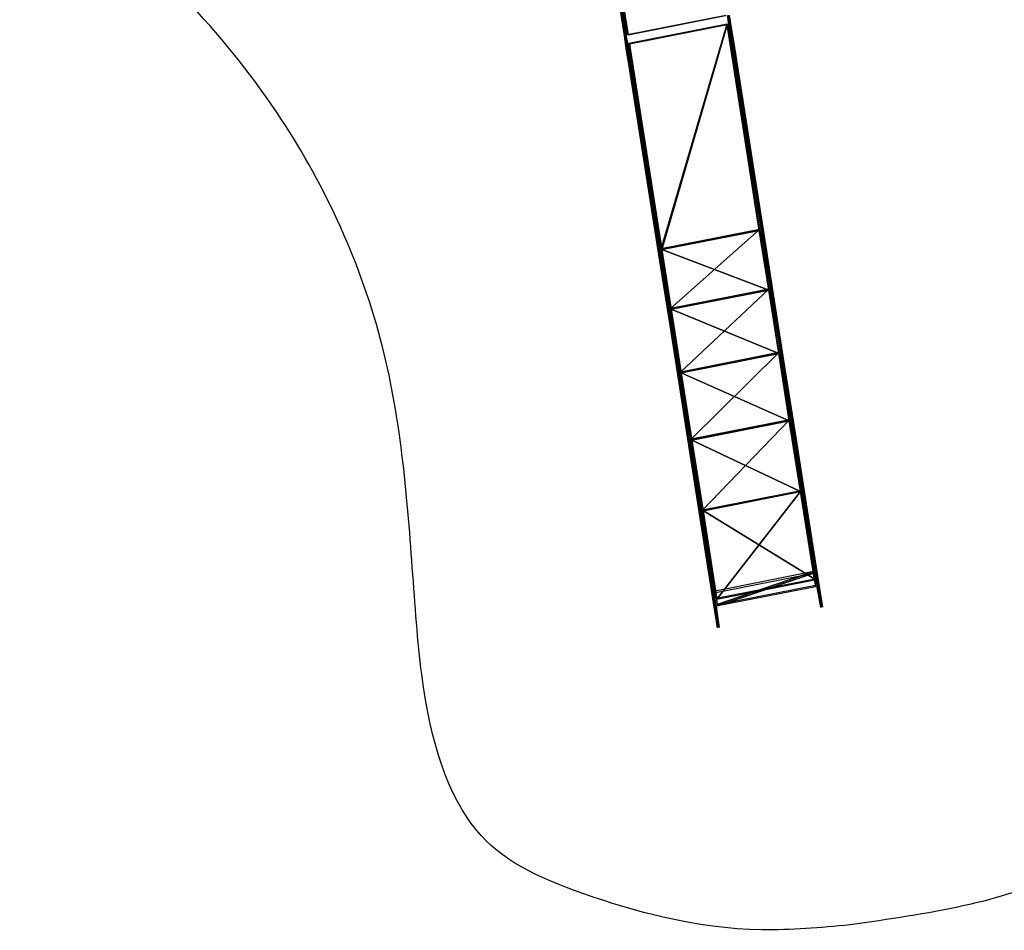
# Model space of a CAD drawing. Units: millimetres. Extents: x 21293 to 36303, y -17370 to -4935.
# Drawn here: x 21293 to 26653, y -17370 to -12411 of the extents above; entities that cross this region are included whole.
import ezdxf

# ---------------------------------------------------------------- set-up
doc = ezdxf.new("R2010")
doc.units = ezdxf.units.MM
doc.layers.add('граница', color=250, linetype='Continuous', lineweight=25)
doc.layers.add('МАФЫ НАШИ', color=250, linetype='Continuous', lineweight=25)

# ---------------------------------------------------------------- blocks, each defined once
blk = doc.blocks.new('кертгнл')
at = {"layer": 'МАФЫ НАШИ', "color": 7, "lineweight": 25}
for p, q in [((24586.9, -12496.4), (24509.4, -12014.6)), ((24586.9, -12496.4), (24509.4, -12014.6)), ((24509.4, -12014.6), (24586.9, -12496.4)), ((24511.6, -12014.6), (24586.9, -12496.4)), ((24517.1, -12013.3), (24595.8, -12495.1)), ((24517.1, -12013.3), (24595.8, -12495.1)), ((24595.8, -12495.1), (24517.1, -12013.3)), ((24595.8, -12495.1), (24519.3, -12012.1)), ((24595.8, -12495.1), (24519.3, -12012.1)), ((24601.3, -12492.6), (24526, -12010.9)), ((24601.3, -12492.6), (24526, -12010.9)), ((24528.2, -12010.9), (24604.7, -12493.9)), ((24528.2, -12010.9), (24604.7, -12493.9)), ((24535.9, -12188.4), (24584.7, -12498.8)), ((24586.9, -12496.4), (24535.9, -12188.4)), ((24584.7, -12498.8), (24535.9, -12188.4)), ((24535.9, -12188.4), (24586.9, -12496.4)), ((24586.9, -12496.4), (24535.9, -12188.4)), ((24595.8, -12495.1), (24543.7, -12187.2)), ((24543.7, -12187.2), (24592.5, -12496.4)), ((24543.7, -12187.2), (24592.5, -12496.4)), ((24595.8, -12495.1), (24543.7, -12187.2)), ((24543.7, -12187.2), (24595.8, -12495.1)), ((25136.6, -12387.1), (24601.3, -12492.6)), ((25136.6, -12387.1), (24601.3, -12492.6)), ((24604.7, -12493.9), (25134.4, -12388.3)), ((24604.7, -12493.9), (25134.4, -12388.3)), ((24609.1, -12538.6), (25144.3, -12433)), ((24609.1, -12538.6), (25144.3, -12433)), ((24785.3, -13658.6), (25144.3, -12433)), ((25144.3, -12433), (24785.3, -13658.6)), ((25143.2, -12387.1), (25159.9, -12469)), ((25144.3, -12433), (25320.5, -13553)), ((25144.3, -12433), (25320.5, -13553)), ((25159.9, -12469), (25146.6, -12387.1)), ((25159.9, -12469), (25146.6, -12387.1)), ((25159.9, -12469), (25148.8, -12415.6)), ((25159.9, -12469), (25148.8, -12415.6)), ((25148.8, -12415.6), (25168.7, -12529.9)), ((25167.6, -12466.6), (25152.1, -12385.8)), ((25167.6, -12466.6), (25155.4, -12385.8)), ((25155.4, -12385.8), (25167.6, -12466.6)), ((25156.5, -12413.2), (25167.6, -12466.6)), ((25156.5, -12413.2), (25167.6, -12466.6)), ((25177.6, -12528.6), (25156.5, -12413.2)), ((25143.2, -12439.2), (24612.4, -12543.5)), ((25143.2, -12439.2), (24612.4, -12543.5)), ((24788.6, -13662.3), (25143.2, -12439.2)), ((25143.2, -12439.2), (24788.6, -13662.3)), ((25318.3, -13558), (25143.2, -12439.2)), ((25318.3, -13558), (25143.2, -12439.2)), ((25168.7, -12529.9), (25152.1, -12441.7)), ((25152.1, -12441.7), (25328.3, -13560.5)), ((25168.7, -12529.9), (25152.1, -12441.7)), ((25152.1, -12441.7), (25344.9, -13649.9)), ((25152.1, -12441.7), (25328.3, -13560.5)), ((25344.9, -13649.9), (25152.1, -12441.7)), ((25159.9, -12438), (25177.6, -12528.6)), ((25336.1, -13558), (25159.9, -12438)), ((25159.9, -12438), (25177.6, -12528.6)), ((25353.8, -13647.4), (25159.9, -12438)), ((25336.1, -13558), (25159.9, -12438)), ((25159.9, -12438), (25353.8, -13647.4)), ((25168.7, -12529.9), (25159.9, -12469)), ((25168.7, -12529.9), (25159.9, -12469)), ((25167.6, -12466.6), (25177.6, -12528.6)), ((25167.6, -12466.6), (25177.6, -12528.6)), ((24584.7, -12498.8), (24586.9, -12496.4)), ((24584.7, -12498.8), (24586.9, -12496.4)), ((24586.9, -12496.4), (24584.7, -12498.8)), ((24584.7, -12498.8), (24586.9, -12496.4)), ((24596.9, -12579.6), (24584.7, -12498.8)), ((24596.9, -12579.6), (24584.7, -12498.8)), ((24586.9, -12496.4), (24596.9, -12579.6)), ((24596.9, -12579.6), (24591.4, -12524.9)), ((24596.9, -12579.6), (24591.4, -12524.9)), ((24591.4, -12524.9), (24606.9, -12641.6)), ((24592.5, -12496.4), (24595.8, -12495.1)), ((24595.8, -12495.1), (24592.5, -12496.4)), ((24592.5, -12496.4), (24595.8, -12495.1)), ((24595.8, -12495.1), (24592.5, -12496.4)), ((24592.5, -12496.4), (24605.8, -12578.3)), ((24592.5, -12496.4), (24605.8, -12578.3)), ((24605.8, -12578.3), (24595.8, -12495.1)), ((24600.2, -12524.9), (24605.8, -12578.3)), ((24600.2, -12524.9), (24605.8, -12578.3)), ((24614.6, -12639.2), (24600.2, -12524.9)), ((24785.3, -13658.6), (24609.1, -12538.6)), ((24785.3, -13658.6), (24609.1, -12538.6)), ((25344.9, -13649.9), (25168.7, -12529.9)), ((25344.9, -13649.9), (25168.7, -12529.9)), ((25177.6, -12528.6), (25353.8, -13647.4)), ((25177.6, -12528.6), (25353.8, -13647.4)), ((24606.9, -12641.6), (24595.8, -12549.8)), ((24595.8, -12549.8), (24772, -13668.5)), ((24606.9, -12641.6), (24595.8, -12549.8)), ((24595.8, -12549.8), (24783.1, -13760.4)), ((24595.8, -12549.8), (24772, -13668.5)), ((24783.1, -13760.4), (24595.8, -12549.8)), ((24606.9, -12641.6), (24596.9, -12579.6)), ((24606.9, -12641.6), (24596.9, -12579.6)), ((24603.5, -12549.8), (24614.6, -12639.2)), ((24779.7, -13668.5), (24603.5, -12549.8)), ((24603.5, -12549.8), (24614.6, -12639.2)), ((24790.8, -13759.2), (24603.5, -12549.8)), ((24779.7, -13668.5), (24603.5, -12549.8)), ((24603.5, -12549.8), (24790.8, -13759.2)), ((24605.8, -12578.3), (24614.6, -12639.2)), ((24605.8, -12578.3), (24614.6, -12639.2)), ((24612.4, -12543.5), (24788.6, -13662.3)), ((24612.4, -12543.5), (24788.6, -13662.3)), ((24783.1, -13760.4), (24606.9, -12641.6)), ((24783.1, -13760.4), (24606.9, -12641.6)), ((24614.6, -12639.2), (24790.8, -13759.2)), ((24614.6, -12639.2), (24790.8, -13759.2)), ((25320.5, -13553), (24785.3, -13658.6)), ((24785.3, -13658.6), (25320.5, -13553)), ((25320.5, -13553), (24785.3, -13658.6)), ((24785.3, -13658.6), (25320.5, -13553)), ((24788.6, -13662.3), (25318.3, -13558)), ((25318.3, -13558), (24788.6, -13662.3)), ((24788.6, -13662.3), (25318.3, -13558)), ((25318.3, -13558), (24788.6, -13662.3)), ((25320.5, -13553), (24836.3, -13983.9)), ((24836.3, -13983.9), (25320.5, -13553)), ((25370.4, -13883.3), (25318.3, -13558)), ((25370.4, -13883.3), (25318.3, -13558)), ((25320.5, -13553), (25371.5, -13878.4)), ((25320.5, -13553), (25371.5, -13878.4)), ((25353.8, -13647.4), (25336.1, -13558)), ((25387, -13883.3), (25336.1, -13558)), ((25336.1, -13558), (25353.8, -13647.4)), ((25353.8, -13647.4), (25336.1, -13558)), ((25387, -13883.3), (25336.1, -13558)), ((25336.1, -13558), (25353.8, -13647.4)), ((25328.3, -13560.5), (25344.9, -13649.9)), ((25344.9, -13649.9), (25328.3, -13560.5)), ((25328.3, -13560.5), (25379.3, -13885.8)), ((25328.3, -13560.5), (25344.9, -13649.9)), ((25344.9, -13649.9), (25328.3, -13560.5)), ((25328.3, -13560.5), (25394.8, -13965.3)), ((25328.3, -13560.5), (25379.3, -13885.8)), ((25394.8, -13965.3), (25328.3, -13560.5)), ((24836.3, -13983.9), (24785.3, -13658.6)), ((24836.3, -13983.9), (24785.3, -13658.6)), ((24788.6, -13662.3), (24839.6, -13987.6)), ((24788.6, -13662.3), (24839.6, -13987.6)), ((25370.4, -13883.3), (24788.6, -13662.3)), ((24788.6, -13662.3), (25370.4, -13883.3)), ((25394.8, -13965.3), (25344.9, -13649.9)), ((25394.8, -13965.3), (25344.9, -13649.9)), ((25353.8, -13647.4), (25403.7, -13964)), ((25353.8, -13647.4), (25387, -13883.3)), ((25353.8, -13647.4), (25403.7, -13964)), ((25387, -13883.3), (25353.8, -13647.4)), ((24772, -13668.5), (24783.1, -13760.4)), ((24783.1, -13760.4), (24772, -13668.5)), ((24772, -13668.5), (24823, -13993.8)), ((24772, -13668.5), (24783.1, -13760.4)), ((24783.1, -13760.4), (24772, -13668.5)), ((24772, -13668.5), (24832.9, -14075.8)), ((24772, -13668.5), (24823, -13993.8)), ((24832.9, -14075.8), (24772, -13668.5)), ((24790.8, -13759.2), (24779.7, -13668.5)), ((24830.7, -13993.8), (24779.7, -13668.5)), ((24779.7, -13668.5), (24790.8, -13759.2)), ((24790.8, -13759.2), (24779.7, -13668.5)), ((24830.7, -13993.8), (24779.7, -13668.5)), ((24779.7, -13668.5), (24790.8, -13759.2)), ((24832.9, -14075.8), (24783.1, -13760.4)), ((24832.9, -14075.8), (24783.1, -13760.4)), ((24790.8, -13759.2), (24840.7, -14074.6)), ((24790.8, -13759.2), (24830.7, -13993.8)), ((24790.8, -13759.2), (24840.7, -14074.6)), ((24830.7, -13993.8), (24790.8, -13759.2)), ((25371.5, -13878.4), (24836.3, -13983.9)), ((24836.3, -13983.9), (25371.5, -13878.4)), ((25371.5, -13878.4), (24836.3, -13983.9)), ((24836.3, -13983.9), (25371.5, -13878.4)), ((24890.6, -14330.3), (25371.5, -13878.4)), ((25371.5, -13878.4), (24890.6, -14330.3)), ((25371.5, -13878.4), (25425.8, -14223.6)), ((25371.5, -13878.4), (25425.8, -14223.6)), ((24839.6, -13987.6), (25370.4, -13883.3)), ((24839.6, -13987.6), (25370.4, -13883.3)), ((24839.6, -13987.6), (25370.4, -13883.3)), ((25370.4, -13883.3), (24839.6, -13987.6)), ((25370.4, -13883.3), (25424.7, -14228.5)), ((25424.7, -14228.5), (25370.4, -13883.3)), ((25379.3, -13885.8), (25394.8, -13965.3)), ((25394.8, -13965.3), (25379.3, -13885.8)), ((25379.3, -13885.8), (25433.6, -14231)), ((25379.3, -13885.8), (25394.8, -13965.3)), ((25394.8, -13965.3), (25379.3, -13885.8)), ((25379.3, -13885.8), (25448, -14304.3)), ((25379.3, -13885.8), (25433.6, -14231)), ((25448, -14304.3), (25379.3, -13885.8)), ((25442.4, -14228.5), (25387, -13883.3)), ((25387, -13883.3), (25403.7, -13964)), ((25403.7, -13964), (25387, -13883.3)), ((25442.4, -14228.5), (25387, -13883.3)), ((25387, -13883.3), (25403.7, -13964)), ((25403.7, -13964), (25387, -13883.3)), ((24890.6, -14330.3), (24836.3, -13983.9)), ((24890.6, -14330.3), (24836.3, -13983.9)), ((24893.9, -14334.1), (24839.6, -13987.6)), ((24839.6, -13987.6), (25424.7, -14228.5)), ((24839.6, -13987.6), (24893.9, -14334.1)), ((25424.7, -14228.5), (24839.6, -13987.6)), ((25448, -14304.3), (25394.8, -13965.3)), ((25448, -14304.3), (25394.8, -13965.3)), ((25403.7, -13964), (25456.8, -14301.8)), ((25403.7, -13964), (25442.4, -14228.5)), ((25403.7, -13964), (25456.8, -14301.8)), ((25442.4, -14228.5), (25403.7, -13964)), ((24823, -13993.8), (24832.9, -14075.8)), ((24832.9, -14075.8), (24823, -13993.8)), ((24823, -13993.8), (24877.3, -14340.3)), ((24823, -13993.8), (24832.9, -14075.8)), ((24832.9, -14075.8), (24823, -13993.8)), ((24823, -13993.8), (24886.1, -14414.8)), ((24823, -13993.8), (24877.3, -14340.3)), ((24886.1, -14414.8), (24823, -13993.8)), ((24885, -14339), (24830.7, -13993.8)), ((24830.7, -13993.8), (24840.7, -14074.6)), ((24840.7, -14074.6), (24830.7, -13993.8)), ((24885, -14339), (24830.7, -13993.8)), ((24830.7, -13993.8), (24840.7, -14074.6)), ((24840.7, -14074.6), (24830.7, -13993.8)), ((24886.1, -14414.8), (24832.9, -14075.8)), ((24886.1, -14414.8), (24832.9, -14075.8)), ((24840.7, -14074.6), (24893.9, -14413.5)), ((24840.7, -14074.6), (24885, -14339)), ((24840.7, -14074.6), (24893.9, -14413.5)), ((24885, -14339), (24840.7, -14074.6)), ((25425.8, -14223.6), (24890.6, -14330.3)), ((24890.6, -14330.3), (25425.8, -14223.6)), ((25425.8, -14223.6), (24890.6, -14330.3)), ((25425.8, -14223.6), (24890.6, -14330.3)), ((25424.7, -14228.5), (24893.9, -14334.1)), ((25424.7, -14228.5), (24893.9, -14334.1)), ((24893.9, -14334.1), (25424.7, -14228.5)), ((25424.7, -14228.5), (24893.9, -14334.1)), ((24948.2, -14695.4), (25425.8, -14223.6)), ((24948.2, -14695.4), (25425.8, -14223.6)), ((25482.3, -14594.8), (25424.7, -14228.5)), ((25482.3, -14594.8), (25424.7, -14228.5)), ((25425.8, -14223.6), (25483.4, -14589.9)), ((25425.8, -14223.6), (25483.4, -14589.9)), ((25433.6, -14231), (25448, -14304.3)), ((25448, -14304.3), (25433.6, -14231)), ((25433.6, -14231), (25491.2, -14597.3)), ((25433.6, -14231), (25448, -14304.3)), ((25448, -14304.3), (25433.6, -14231)), ((25433.6, -14231), (25505.6, -14664.4)), ((25433.6, -14231), (25491.2, -14597.3)), ((25505.6, -14664.4), (25433.6, -14231)), ((25500.1, -14594.8), (25442.4, -14228.5)), ((25442.4, -14228.5), (25456.8, -14301.8)), ((25456.8, -14301.8), (25442.4, -14228.5)), ((25500.1, -14594.8), (25442.4, -14228.5)), ((25442.4, -14228.5), (25456.8, -14301.8)), ((25456.8, -14301.8), (25442.4, -14228.5)), ((25505.6, -14664.4), (25448, -14304.3)), ((25505.6, -14664.4), (25448, -14304.3)), ((25456.8, -14301.8), (25513.4, -14663.1)), ((25456.8, -14301.8), (25500.1, -14594.8)), ((25456.8, -14301.8), (25513.4, -14663.1)), ((25500.1, -14594.8), (25456.8, -14301.8)), ((24877.3, -14340.3), (24886.1, -14414.8)), ((24886.1, -14414.8), (24877.3, -14340.3)), ((24877.3, -14340.3), (24934.9, -14706.6)), ((24877.3, -14340.3), (24886.1, -14414.8)), ((24886.1, -14414.8), (24877.3, -14340.3)), ((24877.3, -14340.3), (24942.6, -14776.1)), ((24877.3, -14340.3), (24934.9, -14706.6)), ((24942.6, -14776.1), (24877.3, -14340.3)), ((24942.6, -14705.3), (24885, -14339)), ((24885, -14339), (24893.9, -14413.5)), ((24893.9, -14413.5), (24885, -14339)), ((24942.6, -14705.3), (24885, -14339)), ((24885, -14339), (24893.9, -14413.5)), ((24893.9, -14413.5), (24885, -14339)), ((24948.2, -14695.4), (24890.6, -14330.3)), ((24890.6, -14330.3), (24948.2, -14695.4)), ((24893.9, -14334.1), (24951.5, -14700.4)), ((24893.9, -14334.1), (24951.5, -14700.4)), ((25482.3, -14594.8), (24893.9, -14334.1)), ((24893.9, -14334.1), (25482.3, -14594.8)), ((24942.6, -14776.1), (24886.1, -14414.8)), ((24942.6, -14776.1), (24886.1, -14414.8)), ((24893.9, -14413.5), (24951.5, -14774.9)), ((24893.9, -14413.5), (24942.6, -14705.3)), ((24893.9, -14413.5), (24951.5, -14774.9)), ((24942.6, -14705.3), (24893.9, -14413.5)), ((24948.2, -14695.4), (25483.4, -14589.9)), ((25483.4, -14589.9), (24948.2, -14695.4)), ((24948.2, -14695.4), (25483.4, -14589.9)), ((25483.4, -14589.9), (24948.2, -14695.4)), ((25482.3, -14594.8), (24951.5, -14700.4)), ((24951.5, -14700.4), (25482.3, -14594.8)), ((25482.3, -14594.8), (24951.5, -14700.4)), ((24951.5, -14700.4), (25482.3, -14594.8)), ((25009.1, -15082.8), (25483.4, -14589.9)), ((25483.4, -14589.9), (25009.1, -15082.8)), ((25543.3, -14981), (25482.3, -14594.8)), ((25543.3, -14981), (25482.3, -14594.8)), ((25483.4, -14589.9), (25544.4, -14976)), ((25483.4, -14589.9), (25544.4, -14976)), ((25491.2, -14597.3), (25505.6, -14664.4)), ((25505.6, -14664.4), (25491.2, -14597.3)), ((25491.2, -14597.3), (25552.1, -14983.5)), ((25491.2, -14597.3), (25505.6, -14664.4)), ((25505.6, -14664.4), (25491.2, -14597.3)), ((25491.2, -14597.3), (25565.4, -15048)), ((25491.2, -14597.3), (25552.1, -14983.5)), ((25565.4, -15048), (25491.2, -14597.3)), ((25513.4, -14663.1), (25500.1, -14594.8)), ((25559.9, -14981), (25500.1, -14594.8)), ((25500.1, -14594.8), (25513.4, -14663.1)), ((25559.9, -14981), (25500.1, -14594.8)), ((25500.1, -14594.8), (25513.4, -14663.1)), ((25513.4, -14663.1), (25500.1, -14594.8)), ((25565.4, -15048), (25505.6, -14664.4)), ((25565.4, -15048), (25505.6, -14664.4)), ((25513.4, -14663.1), (25574.3, -15046.8)), ((25513.4, -14663.1), (25559.9, -14981)), ((25513.4, -14663.1), (25574.3, -15046.8)), ((25559.9, -14981), (25513.4, -14663.1)), ((24934.9, -14706.6), (24942.6, -14776.1)), ((24942.6, -14776.1), (24934.9, -14706.6)), ((24934.9, -14706.6), (24995.8, -15092.7)), ((24934.9, -14706.6), (24942.6, -14776.1)), ((24942.6, -14776.1), (24934.9, -14706.6)), ((24934.9, -14706.6), (25002.5, -15159.8)), ((24934.9, -14706.6), (24995.8, -15092.7)), ((25002.5, -15159.8), (24934.9, -14706.6)), ((24951.5, -14774.9), (24942.6, -14705.3)), ((25003.6, -15091.5), (24942.6, -14705.3)), ((24942.6, -14705.3), (24951.5, -14774.9)), ((25003.6, -15091.5), (24942.6, -14705.3)), ((24942.6, -14705.3), (24951.5, -14774.9)), ((24951.5, -14774.9), (24942.6, -14705.3)), ((25009.1, -15082.8), (24948.2, -14695.4)), ((25009.1, -15082.8), (24948.2, -14695.4)), ((24951.5, -14700.4), (25012.5, -15086.5)), ((24951.5, -14700.4), (25543.3, -14981)), ((24951.5, -14700.4), (25012.5, -15086.5)), ((25543.3, -14981), (24951.5, -14700.4)), ((25002.5, -15159.8), (24942.6, -14776.1)), ((25002.5, -15159.8), (24942.6, -14776.1)), ((24951.5, -14774.9), (25011.4, -15158.5)), ((24951.5, -14774.9), (25003.6, -15091.5)), ((24951.5, -14774.9), (25011.4, -15158.5)), ((25003.6, -15091.5), (24951.5, -14774.9)), ((25009.1, -15082.8), (25544.4, -14976)), ((25544.4, -14976), (25009.1, -15082.8)), ((25009.1, -15082.8), (25544.4, -14976)), ((25544.4, -14976), (25009.1, -15082.8)), ((25543.3, -14981), (25012.5, -15086.5)), ((25012.5, -15086.5), (25543.3, -14981)), ((25543.3, -14981), (25012.5, -15086.5)), ((25012.5, -15086.5), (25543.3, -14981)), ((25087.8, -15567.1), (25543.3, -14981)), ((25543.3, -14981), (25087.8, -15567.1)), ((25618.6, -15461.5), (25543.3, -14981)), ((25618.6, -15461.5), (25543.3, -14981)), ((25544.4, -14976), (25620.9, -15457.8)), ((25544.4, -14976), (25620.9, -15457.8)), ((25552.1, -14983.5), (25565.4, -15048)), ((25565.4, -15048), (25552.1, -14983.5)), ((25552.1, -14983.5), (25627.5, -15464)), ((25565.4, -15048), (25552.1, -14983.5)), ((25552.1, -14983.5), (25638.6, -15511.2)), ((25552.1, -14983.5), (25565.4, -15048)), ((25552.1, -14983.5), (25627.5, -15464)), ((25638.6, -15511.2), (25552.1, -14983.5)), ((25574.3, -15046.8), (25559.9, -14981)), ((25559.9, -14981), (25574.3, -15046.8)), ((25636.4, -15461.5), (25559.9, -14981)), ((25574.3, -15046.8), (25559.9, -14981)), ((25559.9, -14981), (25574.3, -15046.8)), ((25646.3, -15508.7), (25559.9, -14981)), ((25636.4, -15461.5), (25559.9, -14981)), ((25559.9, -14981), (25646.3, -15508.7)), ((25638.6, -15511.2), (25565.4, -15048)), ((25638.6, -15511.2), (25565.4, -15048)), ((25574.3, -15046.8), (25646.3, -15508.7)), ((25574.3, -15046.8), (25646.3, -15508.7)), ((24995.8, -15092.7), (25002.5, -15159.8)), ((25002.5, -15159.8), (24995.8, -15092.7)), ((24995.8, -15092.7), (25071.2, -15573.3)), ((25002.5, -15159.8), (24995.8, -15092.7)), ((24995.8, -15092.7), (25075.6, -15621.7)), ((24995.8, -15092.7), (25002.5, -15159.8)), ((24995.8, -15092.7), (25071.2, -15573.3)), ((25075.6, -15621.7), (24995.8, -15092.7)), ((25011.4, -15158.5), (25003.6, -15091.5)), ((25003.6, -15091.5), (25011.4, -15158.5)), ((25079, -15572), (25003.6, -15091.5)), ((25011.4, -15158.5), (25003.6, -15091.5)), ((25003.6, -15091.5), (25011.4, -15158.5)), ((25084.5, -15620.5), (25003.6, -15091.5)), ((25079, -15572), (25003.6, -15091.5)), ((25003.6, -15091.5), (25084.5, -15620.5)), ((25084.5, -15563.3), (25009.1, -15082.8)), ((25084.5, -15563.3), (25009.1, -15082.8)), ((25009.1, -15082.8), (25620.9, -15457.8)), ((25620.9, -15457.8), (25009.1, -15082.8)), ((25012.5, -15086.5), (25087.8, -15567.1)), ((25012.5, -15086.5), (25087.8, -15567.1)), ((25075.6, -15621.7), (25002.5, -15159.8)), ((25075.6, -15621.7), (25002.5, -15159.8)), ((25011.4, -15158.5), (25084.5, -15620.5)), ((25011.4, -15158.5), (25084.5, -15620.5)), ((25613.1, -15416.8), (25079, -15522.4)), ((25613.1, -15416.8), (25079, -15522.4)), ((25082.3, -15529.8), (25613.1, -15425.5)), ((25082.3, -15529.8), (25613.1, -15425.5)), ((25613.1, -15416.8), (25090, -15595.6)), ((25090, -15595.6), (25613.1, -15416.8)), ((25613.1, -15425.5), (25093.4, -15603.1)), ((25093.4, -15603.1), (25613.1, -15425.5)), ((25625.3, -15490.1), (25613.1, -15416.8)), ((25625.3, -15490.1), (25613.1, -15416.8)), ((25613.1, -15425.5), (25624.2, -15498.8)), ((25613.1, -15425.5), (25624.2, -15498.8)), ((25620.9, -15457.8), (25084.5, -15563.3)), ((25620.9, -15457.8), (25084.5, -15563.3)), ((25087.8, -15567.1), (25618.6, -15461.5)), ((25087.8, -15567.1), (25618.6, -15461.5)), ((25627.5, -15464), (25638.6, -15511.2)), ((25638.6, -15511.2), (25627.5, -15464)), ((25627.5, -15464), (25638.6, -15511.2)), ((25638.6, -15511.2), (25627.5, -15464)), ((25627.5, -15464), (25648.6, -15578.2)), ((25646.3, -15508.7), (25636.4, -15461.5)), ((25636.4, -15461.5), (25646.3, -15508.7)), ((25646.3, -15508.7), (25636.4, -15461.5)), ((25636.4, -15461.5), (25646.3, -15508.7)), ((25657.4, -15575.8), (25636.4, -15461.5)), ((25654.1, -15555.9), (25641.9, -15478.9)), ((25654.1, -15555.9), (25641.9, -15478.9)), ((25641.9, -15478.9), (25641.9, -15500)), ((25079, -15522.4), (25090, -15595.6)), ((25079, -15522.4), (25090, -15595.6)), ((25093.4, -15603.1), (25082.3, -15529.8)), ((25093.4, -15603.1), (25082.3, -15529.8)), ((25090, -15595.6), (25625.3, -15490.1)), ((25090, -15595.6), (25625.3, -15490.1)), ((25624.2, -15498.8), (25093.4, -15603.1)), ((25624.2, -15498.8), (25093.4, -15603.1)), ((25648.6, -15578.2), (25633, -15493.8)), ((25648.6, -15578.2), (25633, -15493.8)), ((25633, -15493.8), (25654.1, -15611.8)), ((25654.1, -15611.8), (25635.3, -15511.2)), ((25654.1, -15611.8), (25635.3, -15511.2)), ((25635.3, -15511.2), (25653, -15601.8)), ((25653, -15601.8), (25636.4, -15513.7)), ((25653, -15601.8), (25636.4, -15513.7)), ((25636.4, -15513.7), (25645.2, -15557.1)), ((25648.6, -15578.2), (25638.6, -15511.2)), ((25648.6, -15578.2), (25638.6, -15511.2)), ((25640.8, -15490.1), (25657.4, -15575.8)), ((25640.8, -15490.1), (25657.4, -15575.8)), ((25663, -15610.5), (25640.8, -15490.1)), ((25641.9, -15500), (25654.1, -15555.9)), ((25641.9, -15500), (25654.1, -15555.9)), ((25643, -15506.2), (25663, -15610.5)), ((25643, -15506.2), (25663, -15610.5)), ((25660.7, -15599.3), (25643, -15506.2)), ((25644.1, -15509.9), (25660.7, -15599.3)), ((25644.1, -15509.9), (25660.7, -15599.3)), ((25654.1, -15555.9), (25644.1, -15509.9)), ((25646.3, -15508.7), (25657.4, -15575.8)), ((25646.3, -15508.7), (25657.4, -15575.8)), ((25071.2, -15573.3), (25075.6, -15621.7)), ((25075.6, -15621.7), (25071.2, -15573.3)), ((25071.2, -15573.3), (25075.6, -15621.7)), ((25075.6, -15621.7), (25071.2, -15573.3)), ((25071.2, -15573.3), (25086.7, -15688.8)), ((25071.2, -15590.7), (25083.4, -15667.6)), ((25071.2, -15590.7), (25083.4, -15667.6)), ((25076.7, -15611.8), (25071.2, -15590.7)), ((25084.5, -15620.5), (25079, -15572)), ((25079, -15572), (25084.5, -15620.5)), ((25084.5, -15620.5), (25079, -15572)), ((25079, -15572), (25084.5, -15620.5)), ((25094.5, -15687.5), (25079, -15572)), ((25645.2, -15557.1), (25653, -15601.8)), ((25645.2, -15557.1), (25653, -15601.8)), ((25654.1, -15611.8), (25648.6, -15578.2)), ((25654.1, -15611.8), (25648.6, -15578.2)), ((25660.7, -15599.3), (25654.1, -15555.9)), ((25660.7, -15599.3), (25654.1, -15555.9)), ((25657.4, -15575.8), (25663, -15610.5)), ((25657.4, -15575.8), (25663, -15610.5)), ((25086.7, -15688.8), (25075.6, -15601.8)), ((25086.7, -15688.8), (25075.6, -15601.8)), ((25075.6, -15601.8), (25091.1, -15723.5)), ((25086.7, -15688.8), (25075.6, -15621.7)), ((25086.7, -15688.8), (25075.6, -15621.7)), ((25083.4, -15667.6), (25076.7, -15611.8)), ((25083.4, -15667.6), (25076.7, -15611.8)), ((25091.1, -15723.5), (25077.8, -15618)), ((25091.1, -15723.5), (25077.8, -15618)), ((25077.8, -15618), (25090, -15712.3)), ((25090, -15712.3), (25079, -15621.7)), ((25090, -15712.3), (25079, -15621.7)), ((25079, -15621.7), (25083.4, -15667.6)), ((25084.5, -15601.8), (25094.5, -15687.5)), ((25084.5, -15601.8), (25094.5, -15687.5)), ((25100, -15721), (25084.5, -15601.8)), ((25084.5, -15620.5), (25094.5, -15687.5)), ((25084.5, -15620.5), (25094.5, -15687.5)), ((25086.7, -15619.2), (25100, -15721)), ((25086.7, -15619.2), (25100, -15721)), ((25098.9, -15711.1), (25086.7, -15619.2)), ((25086.7, -15622.9), (25098.9, -15711.1)), ((25086.7, -15622.9), (25098.9, -15711.1)), ((25091.1, -15666.4), (25086.7, -15622.9)), ((25653, -15601.8), (25654.1, -15611.8)), ((25653, -15601.8), (25654.1, -15611.8)), ((25663, -15610.5), (25660.7, -15599.3)), ((25663, -15610.5), (25660.7, -15599.3)), ((25083.4, -15667.6), (25090, -15712.3)), ((25083.4, -15667.6), (25090, -15712.3)), ((25091.1, -15723.5), (25086.7, -15688.8)), ((25091.1, -15723.5), (25086.7, -15688.8)), ((25098.9, -15711.1), (25091.1, -15666.4)), ((25098.9, -15711.1), (25091.1, -15666.4)), ((25094.5, -15687.5), (25100, -15721)), ((25094.5, -15687.5), (25100, -15721)), ((25090, -15712.3), (25091.1, -15723.5)), ((25090, -15712.3), (25091.1, -15723.5)), ((25100, -15721), (25098.9, -15711.1)), ((25100, -15721), (25098.9, -15711.1))]:
    blk.add_line(p, q, dxfattribs=at)
blk.add_open_spline([(25813.1, -17340.7), (26233.4, -17280.2), (27191.4, -17142.1), (27544.5, -16267.5), (27926.9, -15192.7), (27391.4, -14312), (28382.5, -13953.9), (28448.9, -15955.7), (30877, -15352.8), (31884.1, -14167.6), (32467.7, -13456.4), (33224.9, -12903.6), (34213.2, -13046.1), (35506, -13555.8), (35909.2, -12431.8), (36612.9, -11318.8), (35544.8, -9924.3), (34844.3, -8677.1), (33697.4, -8302.5), (32842.5, -8154.8), (32083, -7721.6), (31378.2, -7686.8), (30973.6, -7029.2), (30892.5, -6418), (30695, -5647.3), (29819.6, -4936.7), (28651, -4935), (28113.7, -5491.8), (27596.5, -6225.2), (27055.7, -6009), (26574.9, -5895.9), (26068.1, -6081.3), (25396.9, -6333.5), (24839.1, -5993), (24292.5, -6165.8), (24096.8, -6705.6), (24187.1, -7312.1), (24150.5, -8000.7), (23780.3, -8417.7), (23755.4, -8876.5), (24043.6, -9480.3), (23289.1, -9143.6), (22979.4, -8524.6), (21909.7, -8672.4), (21436.5, -9904.1), (21240.9, -11345.7), (22170, -12243.5), (22808.2, -13010.6), (23329.6, -14105.4), (23418.8, -15209.9), (23488.3, -16235.6), (23712.5, -16890.3), (24282.1, -17167), (25119.4, -17404.2), (25651.8, -17355.5), (25813.1, -17340.7)], degree=3, knots=[0, 0, 0, 0, 1177.601011, 2684.640958, 3644.184421, 4251.044862, 4822.31603, 5599.214647, 8113.749064, 9321.530387, 10304.107087, 10654.649482, 11977.857188, 13284.945617, 13768.060294, 14969.178375, 16535.862992, 17909.726888, 18870.64062, 19963.977051, 20504.39938, 21424.754983, 21881.279208, 22507.747078, 23077.874081, 24534.671795, 25361.062768, 26278.644886, 26979.441527, 27559.702483, 27803.154629, 28458.224275, 29108.620764, 29844.514207, 30211.515656, 30664.557741, 31238.274483, 31872.265017, 32424.424689, 32661.099082, 33155.895415, 33495.284382, 34362.560812, 35144.396988, 36090.297688, 37709.01464, 38641.281362, 39385.898584, 40574.692366, 41676.296305, 42240.442538, 43477.763529, 44591.50959, 45697.700919, 46178.489072, 46178.489072, 46178.489072, 46178.489072], dxfattribs=at)

msp = doc.modelspace()

# ---------------------------------------------------------------- block references
at = {"layer": 'граница'}
msp.add_blockref('кертгнл', (0, 0), dxfattribs=at)

doc.saveas('drawing.dxf')
